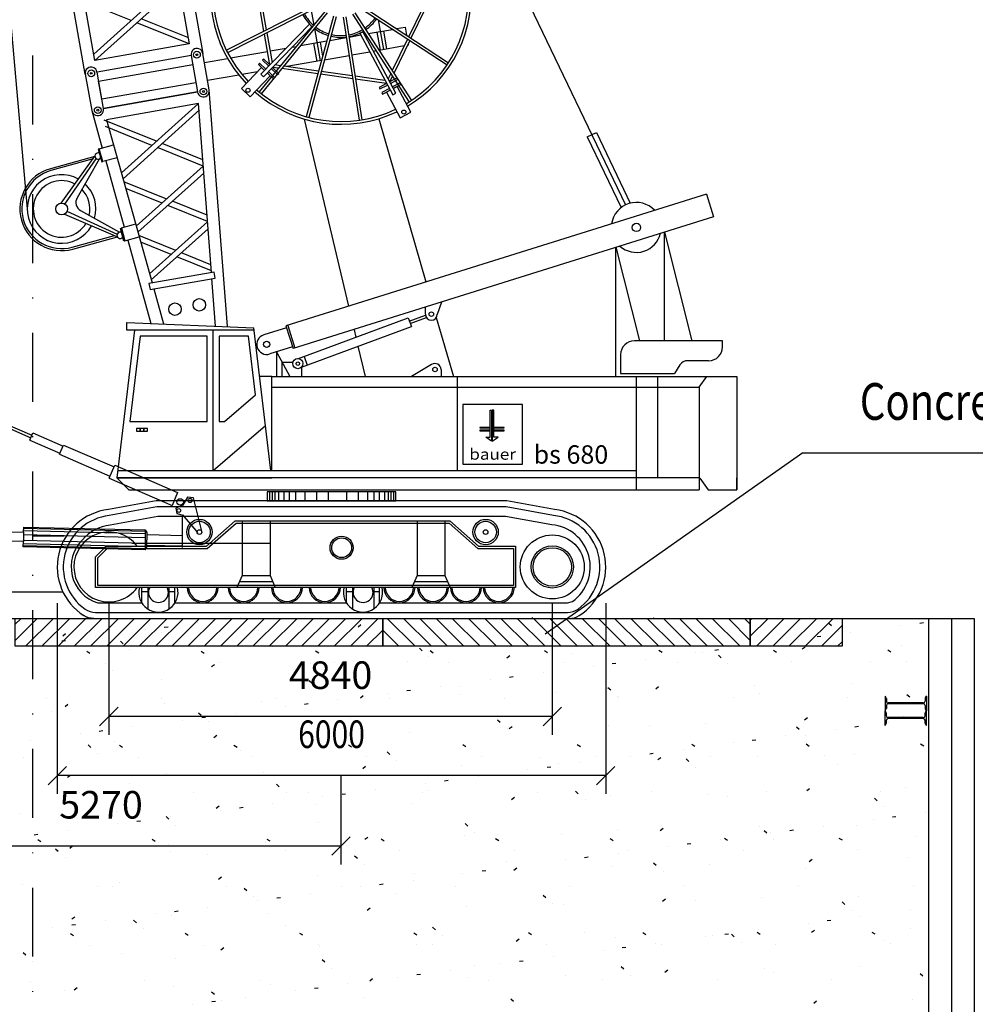
# Model space of a CAD drawing. Extents: x 0 to 2029, y -5 to 1096.
# Drawn here: x 815 to 919, y 439 to 546 of the extents above; entities that cross this region are included whole.
import ezdxf
from ezdxf.enums import TextEntityAlignment as Align

# ---------------------------------------------------------------- set-up
doc = ezdxf.new("R2010")
doc.units = 0
doc.header["$LTSCALE"] = 15
doc.header["$MEASUREMENT"] = 0
doc.linetypes.add('CENTER', pattern=[2, 1.25, -0.25, 0.25, -0.25])
doc.linetypes.add('DASHDOT', pattern=[1, 0.5, -0.25, 0, -0.25])
doc.layers.get('0').update_dxf_attribs({"linetype": 'CONTINUOUS'})
doc.layers.get('DEFPOINTS').update_dxf_attribs({"linetype": 'CONTINUOUS'})
doc.styles.add('1', font='TVSIMPLE.SHX')
doc.styles.add('VN-ABC', font='vn-abc', dxfattribs={"width": 0.8})
doc.styles.add('VN-ABCH', font='vn-abch', dxfattribs={"width": 0.8})
doc.dimstyles.new('K1', dxfattribs={"dimtxt": 3, "dimasz": 0, "dimexe": 2, "dimexo": 0.0625, "dimgap": 0.09, "dimtad": 1, "dimdec": 0, "dimlfac": 100, "dimzin": 0, "dimtxsty": 'VN-ABC', "dimtsz": 1, "dimcen": 0.09, "dimclrd": 10, "dimclre": 10, "dimclrt": 7, "dimazin": 3, "dimtfac": 0.06, "dimtdec": 0, "dimtix": 1, "dimtofl": 0, "dimtmove": 0, "dimatfit": 3, "dimtolj": 1, "dimtzin": 0})

# ---------------------------------------------------------------- blocks, each defined once
blk = doc.blocks.new('BAUER80')
at = {"color": 5}
for p, q in [((12.97, 192.09), (83.36, 45.59)), ((10.65, 130.68), (18.24, 45.15)), ((48.4, 54.93), (53.21, 34.55)), ((56.5, 54.96), (61.64, 37.2)), ((26.08, 51.69), (27.64, 52.12)), ((26.47, 50.3), (26.08, 51.69)), ((28.03, 50.73), (26.47, 50.3)), ((30.04, 43.5), (28.48, 43.06)), ((28.48, 43.06), (28.87, 41.67)), ((28.87, 41.67), (30.43, 42.11)), ((87.59, 42.62), (90.58, 30.8)), ((87.59, 30.8), (87.59, 42.62)), ((82.32, 40.97), (84.89, 30.8)), ((82.32, 26.9), (82.32, 40.97)), ((62.76, 33.32), (64.62, 26.9)), ((53.81, 32.03), (54.01, 31.17)), ((54.24, 30.2), (55.02, 26.9))]:
    blk.add_line(p, q, dxfattribs=at)
at = {"color": 10}
for p, q in [((34.6, 70.21), (25.49, 62.01)), ((34.73, 69.51), (25.61, 61.31)), ((29.55, 65.66), (24.48, 67.7)), ((50.05, 67.54), (39.92, 62.42)), ((50.19, 67.28), (40.05, 62.15)), ((50.67, 66.68), (43.49, 57.88)), ((50.9, 66.49), (43.72, 57.69)), ((53.9, 66.5), (60.05, 56.96)), ((54.44, 67.04), (63.94, 60.82)), ((54.6, 67.29), (64.1, 61.07)), ((35.85, 63.12), (30.17, 65.41)), ((35.73, 63.81), (30.66, 65.86)), ((51.58, 66.14), (48.6, 55.18)), ((51.87, 66.06), (48.89, 55.1)), ((52.63, 66.02), (54.37, 54.8)), ((52.93, 66.07), (54.67, 54.84)), ((53.64, 66.34), (59.8, 56.79)), ((36.87, 56.61), (28.49, 49.08)), ((36.99, 55.92), (28.67, 48.44)), ((32.31, 52.52), (26.62, 54.81)), ((31.81, 52.07), (26.75, 54.11)), ((37.39, 49.82), (32.43, 51.82)), ((37.34, 50.49), (32.93, 52.27)), ((37.39, 49.81), (30.11, 43.26)), ((37.45, 49.06), (30.29, 42.61)), ((33.42, 46.23), (28.76, 48.11)), ((32.92, 45.79), (28.96, 47.38)), ((37.86, 43.79), (33.54, 45.54)), ((37.81, 44.46), (34.04, 45.98)), ((37.87, 43.74), (31.56, 38.07)), ((37.93, 42.99), (31.74, 37.42)), ((34.4, 40.63), (30.39, 42.25)), ((33.91, 40.18), (30.6, 41.52)), ((38.28, 38.42), (34.53, 39.93)), ((38.23, 39.08), (35.02, 40.38))]:
    blk.add_line(p, q, dxfattribs=at)
at = {"color": 6}
for p, q in [((44.01, 64.49), (43.4, 67.97)), ((44.29, 64.63), (43.7, 67.98)), ((61.25, 66.97), (59.76, 63.91)), ((61.56, 66.92), (60.01, 63.75)), ((44.92, 61.09), (44.35, 64.32)), ((44.66, 60.83), (44.07, 64.18)), ((59.63, 63.64), (57.95, 60.21)), ((59.88, 63.48), (58.14, 59.91)), ((45.6, 60.47), (44.94, 60.56)), ((45.82, 60.74), (45.19, 60.82)), ((49.88, 59.86), (45.95, 60.42)), ((49.95, 60.16), (46.17, 60.69)), ((53.62, 59.64), (50.25, 60.11)), ((53.67, 59.33), (50.17, 59.82)), ((57.18, 59.14), (53.93, 59.6)), ((57.35, 58.81), (53.98, 59.29)), ((57.8, 59.89), (57.52, 59.32)), ((57.99, 59.6), (57.69, 58.99))]:
    blk.add_line(p, q, dxfattribs=at)
at = {"color": 4}
for p, q in [((49.16, 66.76), (49.44, 65.17)), ((56.44, 65.73), (57.01, 62.49)), ((49.51, 64.78), (50.13, 61.28))]:
    blk.add_line(p, q, dxfattribs=at)
at = {"color": 2}
for p, q in [((56.3, 64.4), (56.64, 62.43)), ((57.01, 64.52), (57.36, 62.55)), ((50.12, 63.31), (50.39, 61.78)), ((49.41, 63.18), (49.76, 61.21))]:
    blk.add_line(p, q, dxfattribs=at)
for p, q in [((36.08, 61.85), (36.77, 57.91)), ((79.2, 52.99), (80.19, 53.46)), ((79.2, 52.99), (82.89, 45.31)), ((80.19, 53.46), (83.88, 45.78)), ((21.95, 45.79), (25.61, 50.88)), ((92.16, 46.77), (46.39, 32.41)), ((92.16, 46.77), (92.93, 44.29)), ((22.28, 44.59), (28.05, 42.12)), ((92.93, 44.29), (47.17, 29.94)), ((61.59, 33.69), (61.59, 34.46)), ((62.88, 33.69), (63.37, 35.02)), ((47.77, 28.86), (59.7, 33.28)), ((59.7, 33.28), (60.05, 32.36)), ((59.83, 32.95), (61.59, 33.6)), ((59.92, 32.69), (61.69, 33.34)), ((46.45, 32.21), (43.98, 31.44)), ((46.39, 32.41), (47.17, 29.94)), ((46.59, 32.47), (47.36, 30)), ((48.11, 27.93), (60.05, 32.36)), ((38.48, 16.69), (38.48, 31.97)), ((47.1, 30.14), (44.63, 29.36)), ((93.91, 30.8), (84.33, 30.8)), ((93.91, 30.13), (93.91, 30.8)), ((45.36, 29.59), (46.82, 26.9)), ((45.36, 29.59), (45.36, 26.9)), ((48.38, 29.08), (48.72, 28.16)), ((82.83, 29.3), (82.83, 27.25)), ((62.26, 28.2), (60.05, 26.9)), ((89.29, 28.17), (88.69, 27.25)), ((92.41, 28.63), (90.13, 28.63)), ((44.87, 26.9), (43.54, 26.9)), ((63.28, 27.67), (63.28, 26.9)), ((65.04, 26.9), (65.04, 16.69)), ((82.83, 27.25), (88.69, 27.25)), ((84.51, 26.9), (84.51, 14.58)), ((86.83, 26.9), (86.83, 15.87)), ((91.37, 25.74), (92.21, 26.9)), ((95.49, 26.9), (95.49, 14.58)), ((44.87, 25.74), (91.37, 25.74)), ((91.37, 25.74), (91.37, 14.58)), ((38.48, 16.69), (44.18, 21.58)), ((28.1, 16.69), (84.51, 16.69)), ((91.46, 15.84), (92.34, 14.58)), ((41.64, 11.18), (41.64, 5.25)), ((44.68, 11.18), (44.68, 5.25)), ((60.67, 11.18), (60.67, 5.25)), ((63.71, 11.18), (63.71, 5.25)), ((41.64, 5.25), (41.07, 3.94)), ((44.68, 5.25), (45.24, 3.94)), ((60.67, 5.25), (60.1, 3.94)), ((63.71, 5.25), (64.27, 3.94))]:
    blk.add_line(p, q)
at = {"color": 8}
for p, q in [((22.35, 45.68), (25.76, 50.62)), ((22.57, 44.89), (28.04, 42.42)), ((44.62, 14.37), (44.62, 13.37)), ((44.91, 14.37), (44.91, 13.37)), ((45.2, 14.37), (45.2, 13.37)), ((45.59, 14.37), (45.59, 13.37)), ((46.18, 14.37), (46.18, 13.37)), ((46.76, 14.37), (46.76, 13.37)), ((47.44, 14.37), (47.44, 13.37)), ((48.46, 14.37), (48.46, 13.37)), ((49.73, 14.37), (49.73, 13.37)), ((50.99, 14.37), (50.99, 13.37)), ((53, 14.37), (53, 13.37)), ((54.26, 14.37), (54.26, 13.37)), ((55.28, 14.37), (55.28, 13.37)), ((55.96, 14.37), (55.96, 13.37)), ((56.55, 14.37), (56.55, 13.37)), ((57.13, 14.37), (57.13, 13.37)), ((57.52, 14.37), (57.52, 13.37)), ((57.81, 14.37), (57.81, 13.37)), ((58.1, 14.37), (58.1, 13.37)), ((41.35, 4.58), (44.97, 4.58)), ((41.63, 5.24), (44.69, 5.24)), ((60.38, 4.58), (64, 4.58)), ((60.66, 5.24), (63.72, 5.24)), ((30.72, 2.26), (30.72, 3.94)), ((30.72, 3.5), (31.38, 3.5)), ((31.38, 3.94), (31.38, 1.6)), ((33.67, 3.94), (33.67, 1.61)), ((33.67, 3.5), (34.32, 3.5)), ((34.32, 2.26), (34.32, 3.94)), ((52.99, 2.26), (52.99, 3.94)), ((52.99, 3.5), (53.66, 3.5)), ((53.66, 3.94), (53.66, 1.6)), ((55.95, 3.94), (55.95, 1.61)), ((55.95, 3.5), (56.6, 3.5)), ((56.6, 2.26), (56.6, 3.94))]:
    blk.add_line(p, q, dxfattribs=at)
for points in [[(26.93, 121.16), (37.35, 62.07)], [(24.56, 59.82), (14.15, 118.91)], [(48.96, 65.28), (43.68, 59.81), (43.95, 59.54)], [(43.95, 59.54), (49.24, 65.02)], [(58.36, 57.74), (54.78, 64.46)], [(55.36, 64.23), (58.01, 64.7)], [(58.44, 64.78), (59.37, 64.94), (59.52, 64.07)], [(48, 62.93), (50.85, 63.44)], [(51.17, 63.49), (52.97, 63.81)], [(53.27, 63.86), (54.55, 64.09)], [(54.45, 64.28), (58.02, 57.56), (58.36, 57.74)], [(54.95, 64.16), (55.04, 64.17)], [(59.59, 63.67), (59.6, 63.59)], [(40.36, 61.59), (44.4, 62.3)], [(44.69, 62.35), (46.43, 62.66)], [(47.07, 62.77), (47.55, 62.85)], [(55.54, 62.23), (53.58, 61.89)], [(56.21, 62.35), (55.93, 62.3)], [(59.26, 62.89), (56.53, 62.41)], [(59.69, 63.09), (59.71, 62.97), (59.62, 62.95)], [(36.08, 61.85), (25.84, 60.04)], [(36.08, 61.85), (25.84, 60.04)], [(38.04, 58.13), (37.35, 62.07)], [(37.52, 61.09), (40.05, 61.53)], [(44.66, 60.83), (43.99, 61.47), (43.86, 61.33), (44.53, 60.69)], [(50.27, 61.3), (46.51, 60.64)], [(53.28, 61.83), (50.59, 61.36)], [(26.54, 56.1), (25.84, 60.04)], [(26.01, 59.06), (36.25, 60.86)], [(44.08, 60.23), (43.75, 60.55), (41.55, 58.27), (42.49, 57.37)], [(43.29, 60.07), (41.61, 59.78)], [(44.21, 60.36), (43.54, 61.01), (43.41, 60.87), (44.08, 60.23)], [(45.03, 59.31), (45.16, 59.45), (44.49, 60.1)], [(44.8, 60.42), (45.47, 59.77)], [(45.47, 59.77), (45.61, 59.91), (44.94, 60.56)], [(24.56, 59.82), (25.26, 55.88)], [(36.6, 58.89), (26.36, 57.09), (26.01, 59.06)], [(41.28, 59.72), (37.87, 59.12)], [(42.49, 57.37), (44.69, 59.64), (44.36, 59.96)], [(44.36, 59.96), (45.03, 59.31)], [(58.61, 59.26), (58.52, 59.43), (57.69, 58.99)], [(57.78, 58.82), (58.61, 59.26)], [(26.54, 56.1), (36.77, 57.91)], [(36.77, 57.91), (26.54, 56.1)], [(40.05, 32.34), (38.04, 58.13)], [(57.35, 58.81), (56.53, 58.38), (56.62, 58.21), (57.44, 58.64)], [(57.66, 58.25), (56.83, 57.81), (56.92, 57.64), (57.75, 58.08)], [(57.75, 58.08), (57.34, 57.86), (58.82, 55.07), (59.98, 55.68)], [(58.91, 58.7), (58.82, 58.86), (57.99, 58.43)], [(58.08, 58.26), (58.91, 58.7)], [(59.98, 55.68), (58.49, 58.47), (58.08, 58.26)], [(25.26, 55.88), (26.4, 51.78)], [(36.87, 56.61), (26.88, 54.85), (31.83, 37.09)], [(38.29, 38.24), (36.87, 56.61)], [(26.79, 50.39), (28.8, 43.15)], [(29.19, 41.76), (31.71, 32.69)], [(38.75, 32.4), (38.35, 37.57)], [(32.01, 36.45), (33.07, 32.64)], [(42.93, 31.97), (29.1, 31.97), (29.1, 32.8), (42.9, 32.22)], [(44.77, 16.69), (42.9, 32.22)], [(29.93, 31.97), (28, 15.87), (44.87, 15.87)], [(47.16, 28.44), (45.97, 28.44)], [(45.97, 28.44), (45.97, 26.91), (48.13, 26.91), (48.13, 27.96)], [(44.87, 16.69), (44.87, 26.9), (95.49, 26.9)], [(91.37, 15.87), (28, 15.87), (29.29, 14.58), (91.37, 14.58)], [(92.34, 14.58), (95.49, 14.58), (95.49, 15.87)], [(34.32, 2.26), (52.99, 2.26)]]:
    blk.add_lwpolyline(points)
for points in [[(15.64, 117.86), (25.88, 119.66), (35.85, 63.12), (25.61, 61.31)], [(38.57, 38.28), (31.49, 37.04), (31.61, 36.38), (38.68, 37.63)], [(65.65, 23.85), (65.65, 17.36), (72.14, 17.36), (72.14, 23.85)], [(68.14, 20.3), (68.64, 20.3), (68.64, 23.24), (68.79, 23.24), (68.79, 19.87)], [(69.51, 20.3), (69.01, 20.3), (69.01, 23.24), (68.86, 23.24), (68.86, 19.87)], [(30.14, 21.25), (30.14, 20.95), (30.54, 20.95), (30.54, 21.25)], [(30.54, 21.25), (30.54, 20.95), (30.93, 20.95), (30.93, 21.25)], [(30.93, 21.25), (30.93, 20.95), (31.33, 20.95), (31.33, 21.25)], [(67.49, 21.37), (67.49, 21.32), (68.64, 21.32), (68.64, 21.37)], [(67.49, 21.06), (67.49, 21.01), (68.64, 21.01), (68.64, 21.06)], [(69.01, 21.37), (69.01, 21.32), (70.15, 21.32), (70.15, 21.37)], [(69.01, 21.06), (69.01, 21.01), (70.15, 21.01), (70.15, 21.06)], [(44.36, 14.37), (44.36, 13.37), (58.36, 13.37), (58.36, 14.37)], [(25.68, 7.27), (26.84, 8.43), (37.75, 8.43), (40.89, 11.18), (64.24, 11.18), (67.37, 8.43), (71.4, 8.43), (71.4, 3.94), (25.68, 3.94)]]:
    blk.add_lwpolyline(points, close=True)
at = {"color": 5}
for points in [[(26.08, 51.69), (25.97, 51.66), (26.36, 50.28), (26.47, 50.31)], [(28.87, 41.67), (28.76, 41.64), (28.38, 43.02), (28.49, 43.05)]]:
    blk.add_lwpolyline(points, close=True, dxfattribs=at)
for points in [[(25.61, 50.87), (20.76, 49.52, 1)], [(26.07, 50.58), (23.67, 46.36, 0.415786), (24.05, 44.99), (28.29, 42.61)], [(20.76, 49.52, 1), (23.2, 40.78), (28.05, 42.13)], [(25.49, 0.57), (77.24, 0.57, 0.142842), (78.31, 0.88, 0.706872), (75.64, 12.42), (70.43, 13.37), (32.29, 13.37), (27.08, 12.42, 0.706872), (24.41, 0.88, 0.142842), (25.49, 0.57, -0.142842), (24.41, 0.88)], [(77.59, 2.43, 0.696728), (75.34, 10.76), (70.28, 11.68), (32.44, 11.68), (27.27, 10.74, 0.19309), (24.26, 9.12, 0.56865), (25.91, 2.26), (30.72, 2.26)], [(56.6, 2.26), (77.04, 2.26), (77.59, 2.43, 0.696728)]]:
    blk.add_lwpolyline(points, format="xyb")
at = {"color": 8}
blk.add_lwpolyline([(25.41, 50.59), (20.82, 49.32)], dxfattribs=at)
blk.add_lwpolyline([(20.82, 49.32, 1), (23.14, 40.99), (27.73, 42.26)], format="xyb", dxfattribs=at)
at = {"color": 10}
for points in [[(29.41, 22.02), (37.81, 22.02), (37.81, 31.31), (30.53, 31.31)], [(39.15, 22.02), (39.71, 22.02), (43.1, 24.92), (42.33, 31.31), (39.15, 31.31)], [(25.91, 7.18), (26.94, 8.2), (37.84, 8.2), (40.97, 10.95), (64.15, 10.95), (67.28, 8.2), (71.18, 8.2), (71.18, 4.17), (25.91, 4.17)]]:
    blk.add_lwpolyline(points, close=True, dxfattribs=at)
blk.add_lwpolyline([(75.53, 11.78), (70.37, 12.72), (32.35, 12.72), (27.16, 11.77, 0.688204), (24.53, 1.59, 0.15568), (25.69, 1.22), (77.04, 1.22, 0.15568), (78.2, 1.59, 0.690903)], format="xyb", close=True, dxfattribs=at)
for centre, radius in [((36.71, 61.94), 0.368), ((36.71, 61.94), 0.0996), ((25.21, 59.91), 0.368), ((25.21, 59.91), 0.0996), ((37.42, 57.93), 0.368), ((37.42, 57.93), 0.0996), ((42.27, 58.07), 0.223), ((25.92, 55.9), 0.368), ((25.92, 55.9), 0.0996), ((59.23, 55.69), 0.223), ((21.98, 45.15), 0.641), ((84.54, 43.14), 0.461), ((36.97, 34.71), 0.675), ((34.32, 34.24), 0.675), ((47.7, 28.31), 0.554), ((36.99, 9.98), 1.38), ((68.13, 9.98), 1.38), ((36.99, 9.98), 0.255), ((68.13, 9.98), 0.255), ((75.39, 6.18), 3.48)]:
    blk.add_circle(centre, radius)
for centre, radius in [((62.23, 33.69), 0.247), ((44.31, 30.4), 0.341), ((47.7, 28.31), 0.192), ((62.63, 27.67), 0.247), ((36.99, 9.98), 1.17), ((68.13, 9.98), 1.17), ((52.46, 8.27), 1.08), ((75.39, 6.18), 2.09)]:
    blk.add_circle(centre, radius, dxfattribs=at)
at = {"color": 5}
for centre, radius in [((52.46, 8.27), 1.26), ((75.39, 6.18), 2.3)]:
    blk.add_circle(centre, radius, dxfattribs=at)
for centre, radius, start, end in [((52.39, 68.56), 14.2, 156.6312, 223.3688), ((52.39, 68.56), 14.2, 300.6312, 7.3688), ((52.39, 68.56), 4.74, 208.6183, 228.9914), ((52.39, 68.56), 4.74, 304.6183, 324.9914), ((52.39, 68.56), 4.74, 232.6183, 252.9914), ((52.39, 68.56), 4.74, 280.6183, 300.9914), ((52.39, 68.56), 4.74, 256.6183, 276.9914), ((36.71, 61.98), 0.641, 9.1873, 190.8127), ((25.2, 59.95), 0.641, 9.1873, 190.8127), ((37.41, 57.98), 0.641, 189.1873, 10.8127), ((52.39, 68.56), 14.2, 228.6312, 295.3688), ((25.91, 55.95), 0.641, 189.1873, 10.8127), ((25.95, 50.9), 0.34, 64.5496, 326.5595), ((21.98, 45.15), 3.74, 60.3845, 330.7246), ((21.98, 45.15), 3.74, 344.2025, 46.9066), ((84.54, 43.14), 2.72, 43.1406, 171.6828), ((28.35, 42.28), 0.34, 64.5496, 326.5595), ((84.54, 43.14), 2.72, 228.5112, 346.3122), ((62.23, 33.69), 0.648, 180, 0), ((44.31, 30.4), 1.09, 107.4117, 287.4117), ((84.33, 29.3), 1.5, 90, 180), ((92.41, 30.13), 1.5, 270, 0), ((62.63, 27.67), 0.648, 0, 124.7332), ((90.13, 27.63), 1, 90, 147.1672), ((32.52, 3.41), 2.14, 165.5303, 14.4697), ((37.34, 3.98), 1.7, 181.3108, 358.6892), ((41.8, 3.98), 1.7, 181.3108, 358.6892), ((46.51, 3.98), 1.7, 181.3108, 358.6892), ((50.63, 3.98), 1.7, 181.3108, 358.6892), ((54.79, 3.41), 2.14, 165.5303, 14.4697), ((58.75, 3.98), 1.7, 181.3108, 358.6892), ((62.41, 3.98), 1.7, 181.3108, 358.6892), ((66, 3.98), 1.7, 181.3108, 358.6892), ((69.56, 3.98), 1.7, 181.3108, 358.6892)]:
    blk.add_arc(centre, radius, start, end)
at = {"color": 10}
for centre, radius, start, end in [((52.39, 68.56), 13.9, 156.688, 223.312), ((52.39, 68.56), 13.9, 300.688, 7.312), ((52.39, 68.56), 4.54, 208.6982, 228.9115), ((52.39, 68.56), 4.54, 304.6982, 324.9115), ((52.39, 68.56), 4.54, 232.6982, 252.9115), ((52.39, 68.56), 4.54, 280.6982, 300.9115), ((52.39, 68.56), 4.54, 256.6982, 276.9115), ((52.39, 68.56), 13.9, 228.688, 295.312), ((21.98, 45.15), 3.08, 61.7217, 329.3874), ((21.98, 45.15), 3.08, 347.1976, 43.9115), ((32.52, 3.41), 1.09, 150.7441, 29.2559), ((37.34, 3.98), 1.55, 181.4329, 358.5671), ((41.8, 3.98), 1.55, 181.4329, 358.5671), ((46.51, 3.98), 1.55, 181.4329, 358.5671), ((50.63, 3.98), 1.55, 181.4329, 358.5671), ((54.79, 3.41), 1.09, 150.7441, 29.2559), ((58.75, 3.98), 1.55, 181.4329, 358.5671), ((62.41, 3.98), 1.55, 181.4329, 358.5671), ((66, 3.98), 1.55, 181.4329, 358.5671), ((69.56, 3.98), 1.55, 181.4329, 358.5671)]:
    blk.add_arc(centre, radius, start, end, dxfattribs=at)
at = {"color": 5}
blk.add_arc((27.13, 6.18), 3.81, 36.2441, 324.0399, dxfattribs=at)
at = {"color": 2, "style": 'VN-ABCH'}
blk.add_text('bs 680', height=2, dxfattribs=at).set_placement((73.36, 17.42))
at = {"color": 3, "style": 'VN-ABCH', "width": 0.905058}
blk.add_text('bauer', height=1.2, dxfattribs=at).set_placement((66.36, 17.85), (71.43, 17.85), align=Align.FIT)
blk = doc.blocks.new('*D3')
at = {"color": 10, "linetype": 'BYBLOCK'}
for p, q in [((1261.11, 419), (1261.11, 397.48)), ((1313.33, 407.1), (1313.33, 397.48)), ((1260.11, 398.48), (1262.11, 400.48)), ((1312.33, 398.48), (1314.33, 400.48)), ((1313.33, 399.48), (1261.11, 399.48))]:
    blk.add_line(p, q, dxfattribs=at)
at = {"layer": 'DEFPOINTS', "color": 0, "linetype": 'BYBLOCK'}
for p in [(1261.11, 419.06), (1313.33, 407.16), (1261.11, 399.48)]:
    blk.add_point(p, dxfattribs=at)
at = {"color": 7, "linetype": 'BYBLOCK', "style": '1'}
blk.add_text('5270', height=3, dxfattribs=at).set_placement((1287.22, 402.48), align=Align.CENTER)
blk = doc.blocks.new('*D4')
at = {"color": 10, "linetype": 'BYBLOCK'}
for p, q in [((1288.07, 425.94), (1288.07, 411.59)), ((1336.33, 425.94), (1336.33, 411.59)), ((1287.07, 412.59), (1289.07, 414.59)), ((1335.33, 412.59), (1337.33, 414.59)), ((1336.33, 413.59), (1288.07, 413.59))]:
    blk.add_line(p, q, dxfattribs=at)
at = {"layer": 'DEFPOINTS', "color": 0, "linetype": 'BYBLOCK'}
for p in [(1288.07, 426), (1336.33, 426), (1288.07, 413.59)]:
    blk.add_point(p, dxfattribs=at)
at = {"color": 7, "linetype": 'BYBLOCK', "style": '1'}
blk.add_text('4840', height=3, dxfattribs=at).set_placement((1312.2, 416.59), align=Align.CENTER)
blk = doc.blocks.new('*D9')
at = {"color": 10, "linetype": 'BYBLOCK'}
for p, q in [((-209.29, 527.2), (-209.29, 506.42)), ((-149.58, 527.2), (-149.58, 506.42)), ((-210.29, 507.42), (-208.29, 509.42)), ((-150.58, 507.42), (-148.58, 509.42)), ((-149.58, 508.42), (-209.29, 508.42))]:
    blk.add_line(p, q, dxfattribs=at)
at = {"layer": 'DEFPOINTS', "color": 0, "linetype": 'BYBLOCK'}
for p in [(-209.29, 527.26), (-149.58, 527.26), (-209.29, 508.42)]:
    blk.add_point(p, dxfattribs=at)
at = {"color": 7, "linetype": 'BYBLOCK', "style": 'VN-ABC', "width": 0.8}
blk.add_text('6000', height=3, dxfattribs=at).set_placement((-179.43, 511.42), align=Align.CENTER)
blk = doc.blocks.new('I450')
at = {"color": 7, "linetype": 'CONTINUOUS'}
for p, q in [((-1.55, 2.26), (0.05, 2.26)), ((1.65, 2.26), (0.05, 2.26)), ((-1.29, 2.11), (-1, 2.11)), ((-0.8, 1.91), (-0.8, -1.9)), ((-0.71, 1.91), (-0.71, -1.9)), ((-0.51, 2.11), (-0.21, 2.11)), ((0.6, 2.11), (0.31, 2.11)), ((0.8, 1.91), (0.8, -1.9)), ((0.89, 1.91), (0.89, -1.9)), ((1.39, 2.11), (1.09, 2.11)), ((-1.29, -2.1), (-1, -2.1)), ((-0.51, -2.1), (-0.21, -2.1)), ((0.6, -2.1), (0.31, -2.1)), ((1.39, -2.1), (1.09, -2.1)), ((-1.55, -2.24), (0.05, -2.24)), ((-1.55, -2.24), (0.05, -2.24)), ((1.65, -2.24), (0.05, -2.24)), ((1.65, -2.24), (0.05, -2.24))]:
    blk.add_line(p, q, dxfattribs=at)
for centre, radius, start, end in [((-1.21, 2.58), 0.472, 223.1335, 259.9056), ((-0.3, 2.58), 0.472, 280.0944, 316.8665), ((0.39, 2.58), 0.472, 223.1335, 259.9056), ((1.3, 2.58), 0.472, 280.0944, 316.8665), ((-1, 1.91), 0.2, 0, 90), ((-0.51, 1.91), 0.2, 90, 180), ((0.6, 1.91), 0.2, 0, 90), ((1.09, 1.91), 0.2, 90, 180), ((-1.21, -2.57), 0.472, 100.0944, 136.8665), ((-1, -1.9), 0.2, 270, 0), ((-0.51, -1.9), 0.2, 180, 270), ((-0.3, -2.57), 0.472, 43.1335, 79.9056), ((0.39, -2.57), 0.472, 100.0944, 136.8665), ((0.6, -1.9), 0.2, 270, 0), ((1.09, -1.9), 0.2, 180, 270), ((1.3, -2.57), 0.472, 43.1335, 79.9056)]:
    blk.add_arc(centre, radius, start, end, dxfattribs=at)
blk = doc.blocks.new('*X12')
at = {"color": 0, "linetype": 'CONTINUOUS'}
for p, q in [((1736.46, 477.17), (1736.46, 477.17)), ((1741.1, 477.74), (1741.1, 477.74)), ((1753.9, 476.74), (1754.21, 476.98)), ((1764.68, 477.12), (1764.68, 477.12)), ((1772.8, 477.75), (1772.9, 477.65)), ((1773.64, 476.97), (1773.64, 476.97)), ((1775.23, 477.31), (1775.23, 477.31)), ((1786.04, 477.7), (1786.1, 477.75)), ((1789.14, 477.3), (1789.14, 477.3)), ((1805.15, 477.16), (1805.44, 476.89)), ((1815.04, 477.16), (1815.44, 477.21)), ((1721.75, 475.78), (1722.07, 476.02)), ((1730.73, 476.41), (1730.73, 476.41)), ((1732.54, 476.16), (1732.54, 476.16)), ((1732.81, 476.69), (1733.21, 476.74)), ((1743.09, 476.35), (1743.09, 476.35)), ((1806.18, 476.21), (1806.18, 476.21)), ((1807.53, 476.17), (1807.53, 476.17)), ((1812.96, 476.88), (1812.96, 476.88)), ((1719.57, 474.94), (1719.57, 474.94)), ((1721.65, 475.22), (1722.05, 475.27)), ((1725.3, 475.7), (1725.3, 475.7)), ((1728.04, 475.17), (1728.34, 474.9)), ((1801.8, 475.41), (1801.8, 475.41)), ((1803.88, 475.69), (1804.28, 475.74)), ((1724.36, 474.08), (1724.69, 473.87)), ((1729.07, 474.23), (1729.07, 474.23)), ((1736.81, 474.1), (1737.15, 473.89)), ((1744.58, 474.55), (1744.58, 474.55)), ((1749.27, 474.13), (1749.61, 473.91)), ((1760.58, 474.41), (1760.88, 474.14)), ((1761.73, 474.15), (1762.06, 473.93)), ((1774.18, 474.17), (1774.52, 473.96)), ((1777.12, 473.79), (1777.12, 473.79)), ((1786.64, 474.2), (1786.98, 473.98)), ((1790.63, 473.94), (1790.63, 473.94)), ((1791.43, 473.94), (1791.43, 473.94)), ((1792.72, 474.22), (1793.11, 474.27)), ((1796.36, 474.7), (1796.36, 474.7)), ((1799.1, 474.22), (1799.43, 474)), ((1802.23, 474.33), (1802.55, 474.57)), ((1811.55, 474.24), (1811.89, 474.03)), ((1813.02, 474.71), (1813.02, 474.71)), ((1726.38, 472.79), (1726.38, 472.79)), ((1738.84, 472.81), (1738.84, 472.81)), ((1748.74, 472.78), (1748.74, 472.78)), ((1751.29, 472.84), (1751.29, 472.84)), ((1759.29, 472.98), (1759.29, 472.98)), ((1761.61, 473.46), (1761.61, 473.46)), ((1763.75, 472.86), (1763.75, 472.86)), ((1770.09, 473.37), (1770.41, 473.61)), ((1776.21, 472.88), (1776.21, 472.88)), ((1780.88, 473.74), (1780.88, 473.74)), ((1781.55, 472.75), (1781.95, 472.8)), ((1785.2, 473.23), (1785.2, 473.23)), ((1788.66, 472.91), (1788.66, 472.91)), ((1793.13, 473.65), (1793.42, 473.38)), ((1794.16, 472.7), (1794.16, 472.7)), ((1801.12, 472.93), (1801.12, 472.93)), ((1809.66, 473.02), (1809.66, 473.02)), ((1813.58, 472.95), (1813.58, 472.95)), ((1727.15, 472.02), (1727.15, 472.02)), ((1737.95, 472.41), (1738.27, 472.65)), ((1774.04, 471.76), (1774.04, 471.76)), ((1779.47, 472.47), (1779.47, 472.47)), ((1732.55, 471.04), (1732.55, 471.04)), ((1748.56, 470.9), (1748.85, 470.63)), ((1768.31, 471), (1768.31, 471)), ((1770.39, 471.28), (1770.78, 471.33)), ((1807.63, 470.57), (1807.63, 470.57)), ((1749.59, 469.95), (1749.59, 469.95)), ((1757.14, 469.53), (1757.14, 469.53)), ((1759.22, 469.81), (1759.62, 469.86)), ((1762.87, 470.29), (1762.87, 470.29)), ((1765.09, 470.28), (1765.09, 470.28)), ((1775.48, 469.6), (1775.48, 469.6)), ((1781.1, 470.14), (1781.4, 469.87)), ((1786.29, 469.99), (1786.61, 470.24)), ((1797.08, 470.37), (1797.08, 470.37)), ((1797.64, 469.51), (1797.64, 469.51)), ((1720, 468.9), (1720, 468.9)), ((1732.45, 468.92), (1732.45, 468.92)), ((1732.79, 468.45), (1732.79, 468.45)), ((1743.34, 468.64), (1743.34, 468.64)), ((1744.91, 468.95), (1744.91, 468.95)), ((1751.71, 468.82), (1751.71, 468.82)), ((1754.15, 469.03), (1754.46, 469.28)), ((1757.37, 468.97), (1757.37, 468.97)), ((1764.93, 469.41), (1764.93, 469.41)), ((1769.82, 468.99), (1769.82, 468.99)), ((1782.13, 469.19), (1782.13, 469.19)), ((1782.28, 469.01), (1782.28, 469.01)), ((1794.74, 469.04), (1794.74, 469.04)), ((1807.19, 469.06), (1807.19, 469.06)), ((1813.64, 469.38), (1813.94, 469.11)), ((1814.68, 468.43), (1814.68, 468.43)), ((1720.53, 467.53), (1720.53, 467.53)), ((1722.01, 468.07), (1722.32, 468.32)), ((1736.53, 467.39), (1736.83, 467.12)), ((1740.55, 467.35), (1740.55, 467.35)), ((1745.98, 468.06), (1745.98, 468.06)), ((1748.06, 468.34), (1748.46, 468.39)), ((1734.81, 466.59), (1734.81, 466.59)), ((1736.9, 466.87), (1737.29, 466.92)), ((1737.57, 466.44), (1737.57, 466.44)), ((1753.07, 466.76), (1753.07, 466.76)), ((1769.08, 466.63), (1769.37, 466.36)), ((1802.48, 466.62), (1802.8, 466.86)), ((1811.61, 466.35), (1811.61, 466.35)), ((1813.27, 467), (1813.27, 467)), ((1725.73, 465.4), (1726.13, 465.45)), ((1729.38, 465.88), (1729.38, 465.88)), ((1759.54, 465.27), (1759.54, 465.27)), ((1770.11, 465.68), (1770.11, 465.68)), ((1770.34, 465.66), (1770.66, 465.9)), ((1781.13, 466.04), (1781.13, 466.04)), ((1785.61, 466), (1785.61, 466)), ((1791.68, 466.23), (1791.68, 466.23)), ((1801.62, 465.87), (1801.91, 465.6)), ((1805.88, 465.59), (1805.88, 465.59)), ((1807.96, 465.87), (1808.36, 465.92)), ((1718.22, 464.41), (1718.22, 464.41)), ((1723.65, 465.12), (1723.65, 465.12)), ((1727.4, 464.31), (1727.4, 464.31)), ((1738.2, 464.7), (1738.52, 464.94)), ((1748.99, 465.08), (1748.99, 465.08)), ((1794.72, 464.12), (1794.72, 464.12)), ((1796.8, 464.4), (1797.2, 464.45)), ((1800.45, 464.88), (1800.45, 464.88)), ((1802.65, 464.92), (1802.65, 464.92)), ((1724.51, 463.88), (1724.8, 463.61)), ((1727.92, 463.85), (1728.26, 463.64)), ((1740.38, 463.87), (1740.72, 463.66)), ((1741.05, 463.25), (1741.05, 463.25)), ((1752.84, 463.9), (1753.17, 463.68)), ((1757.05, 463.12), (1757.35, 462.85)), ((1765.29, 463.92), (1765.63, 463.7)), ((1777.75, 463.94), (1778.09, 463.73)), ((1789.28, 463.41), (1789.28, 463.41)), ((1790.21, 463.96), (1790.54, 463.75)), ((1802.66, 463.99), (1803, 463.77)), ((1815.12, 464.01), (1815.46, 463.79)), ((1717.49, 462.54), (1717.49, 462.54)), ((1725.54, 462.93), (1725.54, 462.93)), ((1729.95, 462.56), (1729.95, 462.56)), ((1742.4, 462.58), (1742.4, 462.58)), ((1754.86, 462.61), (1754.86, 462.61)), ((1758.08, 462.17), (1758.08, 462.17)), ((1767.32, 462.63), (1767.32, 462.63)), ((1773.59, 462.49), (1773.59, 462.49)), ((1779.77, 462.65), (1779.77, 462.65)), ((1783.55, 462.65), (1783.55, 462.65)), ((1785.64, 462.93), (1786.03, 462.98)), ((1786.54, 462.29), (1786.86, 462.53)), ((1789.59, 462.36), (1789.89, 462.08)), ((1792.23, 462.67), (1792.23, 462.67)), ((1797.33, 462.66), (1797.33, 462.66)), ((1804.69, 462.7), (1804.69, 462.7)), ((1807.88, 462.86), (1807.88, 462.86)), ((1743.6, 460.94), (1743.6, 460.94)), ((1754.4, 461.33), (1754.72, 461.57)), ((1765.19, 461.7), (1765.19, 461.7)), ((1772.39, 461.18), (1772.39, 461.18)), ((1774.47, 461.46), (1774.87, 461.51)), ((1775.74, 461.9), (1775.74, 461.9)), ((1778.12, 461.94), (1778.12, 461.94)), ((1790.63, 461.41), (1790.63, 461.41)), ((1806.13, 461.73), (1806.13, 461.73)), ((1722.26, 460.37), (1722.58, 460.61)), ((1733.05, 460.74), (1733.05, 460.74)), ((1763.31, 459.99), (1763.71, 460.04)), ((1766.96, 460.47), (1766.96, 460.47)), ((1729.02, 459.74), (1729.02, 459.74)), ((1745.03, 459.61), (1745.32, 459.34)), ((1755.79, 459), (1755.79, 459)), ((1761.23, 459.72), (1761.23, 459.72)), ((1761.56, 458.98), (1761.56, 458.98)), ((1773.39, 458.76), (1773.39, 458.76)), ((1777.57, 458.84), (1777.86, 458.57)), ((1785.85, 458.78), (1785.85, 458.78)), ((1798.3, 458.81), (1798.3, 458.81)), ((1802.74, 458.91), (1803.05, 459.16)), ((1810.76, 458.83), (1810.76, 458.83)), ((1813.52, 459.29), (1813.52, 459.29)), ((1723.56, 458.67), (1723.56, 458.67)), ((1736.02, 458.69), (1736.02, 458.69)), ((1746.06, 458.66), (1746.06, 458.66)), ((1748.48, 458.72), (1748.48, 458.72)), ((1750.06, 458.25), (1750.06, 458.25)), ((1752.15, 458.52), (1752.54, 458.57)), ((1760.93, 458.74), (1760.93, 458.74)), ((1770.6, 457.95), (1770.91, 458.2)), ((1778.6, 457.9), (1778.6, 457.9)), ((1781.38, 458.33), (1781.38, 458.33)), ((1791.93, 458.52), (1791.93, 458.52)), ((1794.11, 458.22), (1794.11, 458.22)), ((1810.11, 458.08), (1810.41, 457.81)), ((1738.45, 456.99), (1738.77, 457.24)), ((1738.9, 456.78), (1738.9, 456.78)), ((1740.98, 457.05), (1741.38, 457.1)), ((1744.63, 457.53), (1744.63, 457.53)), ((1749.24, 457.37), (1749.24, 457.37)), ((1759.79, 457.56), (1759.79, 457.56)), ((1811.14, 457.14), (1811.14, 457.14)), ((1717.1, 456.41), (1717.1, 456.41)), ((1727.65, 456.6), (1727.65, 456.6)), ((1729.82, 455.58), (1730.21, 455.63)), ((1733, 456.1), (1733.3, 455.82)), ((1733.47, 456.06), (1733.47, 456.06)), ((1809.97, 455.78), (1809.97, 455.78)), ((1812.05, 456.05), (1812.44, 456.1)), ((1815.7, 456.53), (1815.7, 456.53)), ((1722.3, 454.59), (1722.3, 454.59)), ((1727.74, 455.31), (1727.74, 455.31)), ((1734.03, 455.15), (1734.03, 455.15)), ((1749.54, 455.47), (1749.54, 455.47)), ((1765.55, 455.33), (1765.84, 455.06)), ((1782.08, 454.71), (1782.08, 454.71)), ((1786.79, 454.58), (1787.11, 454.82)), ((1797.58, 454.96), (1797.58, 454.96)), ((1798.09, 454.57), (1798.38, 454.3)), ((1800.88, 454.58), (1801.28, 454.63)), ((1804.53, 455.06), (1804.53, 455.06)), ((1808.13, 455.15), (1808.13, 455.15)), ((1718.65, 454.11), (1719.05, 454.16)), ((1719.04, 453.6), (1719.37, 453.38)), ((1731.49, 453.62), (1731.83, 453.4)), ((1743.95, 453.64), (1744.29, 453.43)), ((1754.65, 453.62), (1754.97, 453.86)), ((1756.41, 453.66), (1756.74, 453.45)), ((1765.44, 454), (1765.44, 454)), ((1766.58, 454.39), (1766.58, 454.39)), ((1768.86, 453.69), (1769.2, 453.47)), ((1775.99, 454.19), (1775.99, 454.19)), ((1781.32, 453.71), (1781.66, 453.49)), ((1793.37, 453.59), (1793.37, 453.59)), ((1793.77, 453.73), (1794.11, 453.52)), ((1798.8, 454.31), (1798.8, 454.31)), ((1799.12, 453.63), (1799.12, 453.63)), ((1806.23, 453.75), (1806.57, 453.54)), ((1814.62, 453.95), (1814.62, 453.95)), ((1720.98, 452.58), (1721.27, 452.31)), ((1722.51, 452.66), (1722.83, 452.9)), ((1733.3, 453.04), (1733.3, 453.04)), ((1733.52, 452.33), (1733.52, 452.33)), ((1743.85, 453.23), (1743.85, 453.23)), ((1745.97, 452.35), (1745.97, 452.35)), ((1758.43, 452.37), (1758.43, 452.37)), ((1770.89, 452.4), (1770.89, 452.4)), ((1783.34, 452.42), (1783.34, 452.42)), ((1787.64, 452.84), (1787.64, 452.84)), ((1789.72, 453.11), (1790.12, 453.16)), ((1795.8, 452.44), (1795.8, 452.44)), ((1808.26, 452.47), (1808.26, 452.47)), ((1721.06, 452.31), (1721.06, 452.31)), ((1722.01, 451.64), (1722.01, 451.64)), ((1737.51, 451.96), (1737.51, 451.96)), ((1753.52, 451.82), (1753.82, 451.55)), ((1776.47, 451.37), (1776.47, 451.37)), ((1778.56, 451.64), (1778.95, 451.69)), ((1782.21, 452.12), (1782.21, 452.12)), ((1802.99, 451.21), (1803.31, 451.45)), ((1813.78, 451.58), (1813.78, 451.58)), ((1754.55, 450.88), (1754.55, 450.88)), ((1767.39, 450.17), (1767.79, 450.22)), ((1770.06, 451.2), (1770.06, 451.2)), ((1770.85, 450.25), (1771.17, 450.49)), ((1771.04, 450.65), (1771.04, 450.65)), ((1781.64, 450.62), (1781.64, 450.62)), ((1786.06, 451.06), (1786.36, 450.79)), ((1792.19, 450.82), (1792.19, 450.82)), ((1802.6, 450.44), (1802.6, 450.44)), ((1738.71, 449.28), (1739.02, 449.53)), ((1749.49, 449.66), (1749.49, 449.66)), ((1759.88, 449.18), (1759.88, 449.18)), ((1760.04, 449.86), (1760.04, 449.86)), ((1765.31, 449.9), (1765.31, 449.9)), ((1787.1, 450.12), (1787.1, 450.12)), ((1717.35, 448.7), (1717.35, 448.7)), ((1725.49, 448.45), (1725.49, 448.45)), ((1727.13, 448.44), (1727.13, 448.44)), ((1727.9, 448.9), (1727.9, 448.9)), ((1739.59, 448.46), (1739.59, 448.46)), ((1741.5, 448.31), (1741.79, 448.04)), ((1752.05, 448.48), (1752.05, 448.48)), ((1754.15, 448.43), (1754.15, 448.43)), ((1756.23, 448.7), (1756.63, 448.75)), ((1764.5, 448.51), (1764.5, 448.51)), ((1776.96, 448.53), (1776.96, 448.53)), ((1789.41, 448.55), (1789.41, 448.55)), ((1801.87, 448.57), (1801.87, 448.57)), ((1814.33, 448.6), (1814.33, 448.6)), ((1742.53, 447.37), (1742.53, 447.37)), ((1745.07, 447.23), (1745.46, 447.28)), ((1748.71, 447.71), (1748.71, 447.71)), ((1758.03, 447.69), (1758.03, 447.69)), ((1774.04, 447.55), (1774.33, 447.28)), ((1787.04, 446.87), (1787.36, 447.12)), ((1797.83, 447.25), (1797.83, 447.25)), ((1808.38, 447.44), (1808.38, 447.44)), ((1737.55, 446.24), (1737.55, 446.24)), ((1742.98, 446.96), (1742.98, 446.96)), ((1754.9, 445.91), (1755.22, 446.15)), ((1765.69, 446.29), (1765.69, 446.29)), ((1775.07, 446.61), (1775.07, 446.61)), ((1776.24, 446.48), (1776.24, 446.48)), ((1790.58, 446.93), (1790.58, 446.93)), ((1806.58, 446.79), (1806.88, 446.52)), ((1814.05, 445.96), (1814.05, 445.96)), ((1722.76, 444.95), (1723.08, 445.19)), ((1731.82, 445.49), (1731.82, 445.49)), ((1733.55, 445.33), (1733.55, 445.33)), ((1733.9, 445.76), (1734.3, 445.81)), ((1744.1, 445.52), (1744.1, 445.52)), ((1807.61, 445.84), (1807.61, 445.84)), ((1808.62, 445.24), (1808.62, 445.24)), ((1720.66, 444.02), (1720.66, 444.02)), ((1722.74, 444.29), (1723.14, 444.34)), ((1726.39, 444.77), (1726.39, 444.77)), ((1729.47, 444.8), (1729.77, 444.53)), ((1730.5, 443.86), (1730.5, 443.86)), ((1746.01, 444.18), (1746.01, 444.18)), ((1762.01, 444.04), (1762.31, 443.77)), ((1797.45, 443.77), (1797.45, 443.77)), ((1802.89, 444.49), (1802.89, 444.49)), ((1804.97, 444.76), (1805.37, 444.81)), ((1814.03, 443.88), (1814.03, 443.88)), ((1722.6, 443.37), (1722.94, 443.15)), ((1735.06, 443.39), (1735.4, 443.17)), ((1747.52, 443.41), (1747.85, 443.2)), ((1759.97, 443.43), (1760.31, 443.22)), ((1763.05, 443.09), (1763.05, 443.09)), ((1771.1, 442.54), (1771.42, 442.78)), ((1772.43, 443.46), (1772.77, 443.24)), ((1778.55, 443.42), (1778.55, 443.42)), ((1781.89, 442.92), (1781.89, 442.92)), ((1784.89, 443.48), (1785.22, 443.26)), ((1791.72, 443.02), (1791.72, 443.02)), ((1792.44, 443.11), (1792.44, 443.11)), ((1793.81, 443.29), (1794.2, 443.34)), ((1794.56, 443.28), (1794.85, 443.01)), ((1797.34, 443.5), (1797.68, 443.29)), ((1803.24, 443.5), (1803.56, 443.74)), ((1809.8, 443.52), (1810.14, 443.31)), ((1724.63, 442.08), (1724.63, 442.08)), ((1737.08, 442.1), (1737.08, 442.1)), ((1738.96, 441.58), (1739.28, 441.82)), ((1749.54, 442.12), (1749.54, 442.12)), ((1749.75, 441.95), (1749.75, 441.95)), ((1760.3, 442.15), (1760.3, 442.15)), ((1762, 442.14), (1762, 442.14)), ((1774.45, 442.17), (1774.45, 442.17)), ((1782.64, 441.82), (1783.04, 441.87)), ((1786.29, 442.3), (1786.29, 442.3)), ((1786.91, 442.19), (1786.91, 442.19)), ((1795.59, 442.33), (1795.59, 442.33)), ((1799.37, 442.21), (1799.37, 442.21)), ((1811.09, 442.65), (1811.09, 442.65)), ((1811.82, 442.23), (1811.82, 442.23)), ((1717.45, 441.29), (1717.74, 441.02)), ((1717.61, 440.99), (1717.61, 440.99)), ((1728.16, 441.19), (1728.16, 441.19)), ((1733.98, 440.67), (1733.98, 440.67)), ((1749.99, 440.53), (1750.28, 440.26)), ((1775.13, 440.83), (1775.13, 440.83)), ((1780.56, 441.55), (1780.56, 441.55)), ((1718.48, 440.34), (1718.48, 440.34)), ((1751.02, 439.58), (1751.02, 439.58)), ((1766.53, 439.91), (1766.53, 439.91)), ((1769.4, 440.08), (1769.4, 440.08)), ((1771.48, 440.35), (1771.87, 440.4)), ((1782.53, 439.77), (1782.83, 439.5)), ((1798.08, 439.54), (1798.08, 439.54)), ((1808.63, 439.74), (1808.63, 439.74)), ((1755.16, 438.2), (1755.47, 438.45)), ((1758.23, 438.61), (1758.23, 438.61)), ((1760.31, 438.88), (1760.71, 438.93)), ((1763.96, 439.36), (1763.96, 439.36)), ((1765.94, 438.58), (1765.94, 438.58)), ((1776.49, 438.78), (1776.49, 438.78)), ((1783.56, 438.82), (1783.56, 438.82)), ((1787.3, 439.16), (1787.61, 439.41)), ((1799.07, 439.14), (1799.07, 439.14)), ((1815.07, 439.01), (1815.37, 438.74)), ((1718.24, 438.18), (1718.24, 438.18)), ((1723.01, 437.24), (1723.33, 437.49)), ((1730.7, 438.21), (1730.7, 438.21)), ((1733.8, 437.62), (1733.8, 437.62)), ((1743.16, 438.23), (1743.16, 438.23)), ((1744.35, 437.81), (1744.35, 437.81)), ((1749.15, 437.41), (1749.55, 437.46)), ((1752.8, 437.89), (1752.8, 437.89)), ((1755.61, 438.25), (1755.61, 438.25)), ((1768.07, 438.28), (1768.07, 438.28)), ((1780.53, 438.3), (1780.53, 438.3)), ((1792.98, 438.32), (1792.98, 438.32)), ((1805.44, 438.34), (1805.44, 438.34)), ((1721.96, 437.16), (1721.96, 437.16)), ((1737.96, 437.02), (1738.26, 436.75)), ((1741.64, 436.42), (1741.64, 436.42)), ((1747.07, 437.14), (1747.07, 437.14)), ((1754.5, 436.39), (1754.5, 436.39)), ((1770.51, 436.26), (1770.8, 435.99)), ((1735.9, 435.67), (1735.9, 435.67)), ((1737.99, 435.94), (1738.38, 435.99)), ((1739, 436.07), (1739, 436.07)), ((1803.49, 435.79), (1803.81, 436.04)), ((1814.28, 436.17), (1814.28, 436.17))]:
    blk.add_line(p, q, dxfattribs=at)
blk = doc.blocks.new('*X35')
at = {"color": 0, "linetype": 'CONTINUOUS'}
for p, q in [((1716.59, 321.82), (1718.97, 324.21)), ((1716.59, 323.59), (1717.21, 324.21)), ((1717.74, 321.21), (1720.74, 324.21)), ((1719.51, 321.21), (1722.51, 324.21)), ((1721.28, 321.21), (1724.28, 324.21)), ((1723.04, 321.21), (1726.04, 324.21)), ((1724.81, 321.21), (1727.81, 324.21)), ((1726.58, 321.21), (1729.58, 324.21)), ((1728.35, 321.21), (1731.35, 324.21)), ((1730.12, 321.21), (1733.12, 324.21)), ((1731.88, 321.21), (1734.88, 324.21)), ((1733.65, 321.21), (1736.65, 324.21)), ((1735.42, 321.21), (1738.42, 324.21)), ((1737.19, 321.21), (1740.19, 324.21)), ((1738.95, 321.21), (1741.95, 324.21)), ((1740.72, 321.21), (1743.72, 324.21)), ((1742.49, 321.21), (1745.49, 324.21)), ((1744.26, 321.21), (1747.26, 324.21)), ((1746.03, 321.21), (1749.03, 324.21)), ((1747.79, 321.21), (1750.79, 324.21)), ((1749.56, 321.21), (1752.56, 324.21)), ((1751.33, 321.21), (1754.33, 324.21)), ((1753.1, 321.21), (1756.1, 324.21)), ((1754.86, 321.21), (1756.59, 322.93))]:
    blk.add_line(p, q, dxfattribs=at)
blk = doc.blocks.new('*X36')
at = {"color": 0, "linetype": 'CONTINUOUS'}
for p, q in [((1796.59, 322.27), (1798.52, 324.21)), ((1796.59, 324.04), (1796.76, 324.21)), ((1797.29, 321.21), (1800.29, 324.21)), ((1799.06, 321.21), (1802.06, 324.21)), ((1800.83, 321.21), (1803.83, 324.21)), ((1802.59, 321.21), (1805.59, 324.21)), ((1804.36, 321.21), (1806.59, 323.43)), ((1806.13, 321.21), (1806.59, 321.66))]:
    blk.add_line(p, q, dxfattribs=at)

msp = doc.modelspace()

# ---------------------------------------------------------------- linework, layer by layer
at = {"color": 8, "linetype": 'DASHDOT'}
msp.add_line((816.611, 541.874), (816.611, 331.371), dxfattribs=at)
at = {"color": 7, "linetype": 'CONTINUOUS'}
for p, q in [((813.229, 501.646), (816.415, 500.261)), ((813.32, 501.925), (816.532, 500.53)), ((816.305, 500.008), (816.642, 500.783)), ((816.642, 500.783), (819.923, 499.357)), ((816.305, 500.008), (819.586, 498.581)), ((819.532, 498.457), (819.971, 499.466)), ((819.532, 498.457), (825.035, 496.066)), ((819.971, 499.466), (825.474, 497.075)), ((824.95, 495.87), (825.557, 497.266)), ((825.557, 497.266), (832.398, 494.293)), ((824.95, 495.87), (831.792, 492.896)), ((833.479, 493.777), (832.95, 492.929)), ((834.124, 493.716), (833.479, 493.777)), ((835.051, 489.931), (834.124, 493.716)), ((832.95, 492.929), (832.188, 492.59)), ((832.188, 492.59), (832.315, 491.998)), ((832.315, 491.998), (832.993, 491.829)), ((832.942, 488.298), (832.942, 491.879)), ((832.942, 491.879), (834.549, 489.931)), ((807.885, 490.155), (815.627, 489.97)), ((815.631, 489.963), (815.607, 488.96)), ((815.631, 489.963), (815.644, 490.536)), ((815.644, 490.536), (828.878, 490.218)), ((828.875, 490.108), (828.855, 488.069)), ((828.875, 490.108), (828.878, 490.218)), ((828.878, 490.218), (829.037, 489.951)), ((829.037, 489.951), (829.021, 488.309)), ((815.603, 488.967), (807.861, 489.153)), ((815.593, 488.387), (815.607, 488.96)), ((829.109, 489.715), (832.942, 489.623)), ((828.855, 488.069), (815.593, 488.387)), ((828.855, 488.069), (829.021, 488.309)), ((829.082, 488.57), (832.942, 488.477)), ((801.375, 483.477), (819.926, 483.477)), ((714.111, 480.582), (919.111, 480.582)), ((914.111, 480.582), (914.111, 360.582)), ((919.111, 480.582), (919.111, 360.582))]:
    msp.add_line(p, q, dxfattribs=at)
at = {"color": 8, "linetype": 'CONTINUOUS'}
for p, q in [((900.431, 498.597), (872.42, 478.857)), ((900.431, 498.597), (978.955, 498.597)), ((815.635, 490.161), (828.873, 489.844)), ((815.641, 490.405), (828.875, 490.087)), ((815.61, 489.113), (828.862, 488.796)), ((815.625, 489.712), (828.868, 489.395)), ((815.596, 488.515), (828.856, 488.197)), ((815.601, 488.739), (828.858, 488.421))]:
    msp.add_line(p, q, dxfattribs=at)
at = {"linetype": 'CONTINUOUS'}
for p, q in [((832.398, 494.293), (831.792, 492.896)), ((827.501, 488.784), (842.501, 488.784))]:
    msp.add_line(p, q, dxfattribs=at)
at = {"color": 8, "linetype": 'CENTER'}
msp.add_line((786.573, 489.587), (820.01, 489.587), dxfattribs=at)
at = {"color": 6, "linetype": 'CONTINUOUS'}
msp.add_line((916.611, 480.582), (916.611, 360.582), dxfattribs=at)
at = {"linetype": 'CONTINUOUS'}
for points in [[(814.727, 477.582), (814.727, 480.582), (854.727, 480.582), (854.727, 477.582)], [(854.727, 477.582), (854.727, 480.582), (894.727, 480.582), (894.727, 477.582)], [(894.727, 477.582), (894.727, 480.582), (904.727, 480.582), (904.727, 477.582)]]:
    msp.add_lwpolyline(points, close=True, dxfattribs=at)
msp.add_circle((832.665, 493.263), 0.355, dxfattribs=at)
at = {"color": 7, "linetype": 'CONTINUOUS'}
for centre, radius in [((833.756, 493.425), 0.23), ((832.528, 492.336), 0.215)]:
    msp.add_circle(centre, radius, dxfattribs=at)

# ---------------------------------------------------------------- block references
at = {"linetype": 'CONTINUOUS'}
msp.add_blockref('BAUER80', (797.787, 480.015), dxfattribs=at)
at = {"color": 8, "linetype": 'CONTINUOUS'}
for name, p in [('*X12', (-901.859, 2.93)), ('*X35', (-901.859, 156.377)), ('*X36', (-901.859, 156.377))]:
    msp.add_blockref(name, p, dxfattribs=at)
at = {"color": 8, "linetype": 'CONTINUOUS', "xscale": -1}
msp.add_blockref('*X35', (2611.313, 156.377), dxfattribs=at)
at = {"linetype": 'CONTINUOUS', "rotation": 270}
msp.add_blockref('I450', (911.638, 470.585), dxfattribs=at)

# ---------------------------------------------------------------- texts
at = {"color": 7, "linetype": 'CONTINUOUS', "style": 'VN-ABC', "width": 0.8}
msp.add_text('Concrete plate 0,3x1,5x4,0m', height=4, dxfattribs=at).set_placement((906.649, 502.205))

# ---------------------------------------------------------------- dimensions: what is measured, and where the dimension line sits
at = {"linetype": 'CONTINUOUS'}
for base, p1, p2, text, picture, middle, set_off in [((819.294, 463.481), (879.004, 482.323), (819.294, 482.323), '6000', '*D9', (849.149, 466.481), (1028.582, -44.94)), ((824.914, 469.91), (873.177, 482.323), (824.914, 482.323), '4840', '*D4', (849.045, 472.91), (-463.158, 56.323)), ((797.948, 455.807), (850.17, 463.488), (797.948, 475.386), '5270', '*D3', (824.059, 458.807), (-463.158, 56.323))]:
    dim = msp.add_linear_dim(base=base, p1=p1, p2=p2, text=text, dimstyle='K1', dxfattribs=at)
    dim.commit()
    dim.dimension.update_dxf_attribs({"geometry": picture, "text_midpoint": middle, "insert": set_off})

doc.saveas('drawing.dxf')
